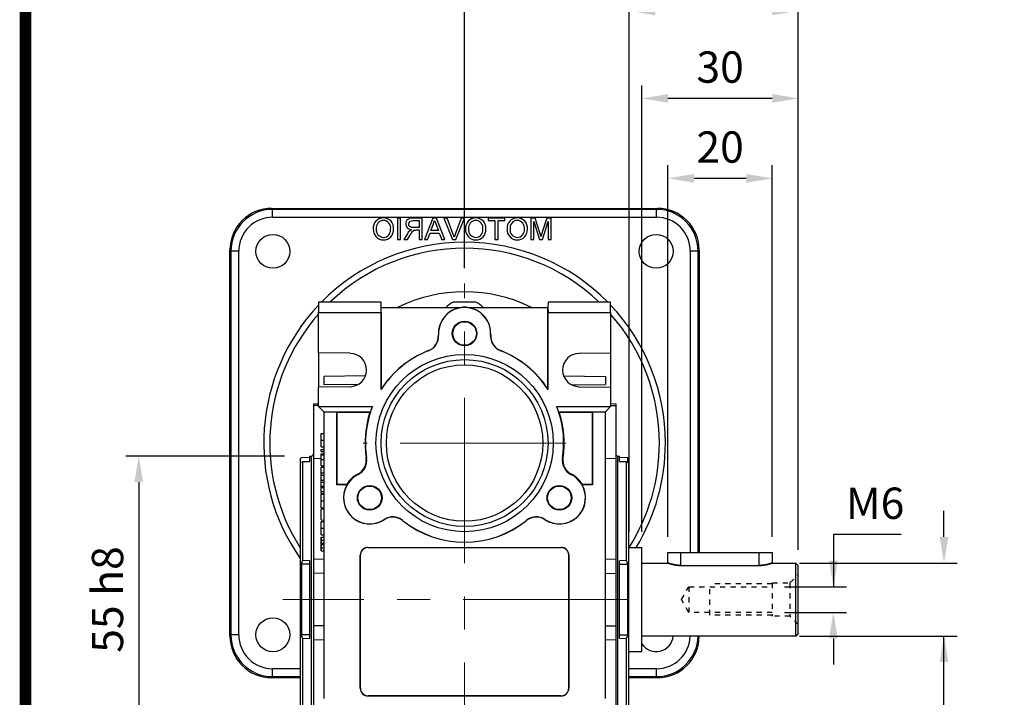
# Model space of a CAD drawing. Extents: x 2231 to 3263, y 280 to 1015.
# Drawn here: x 2257 to 2446, y 622 to 752 of the extents above; entities that cross this region are included whole.
import ezdxf

# ---------------------------------------------------------------- set-up
doc = ezdxf.new("R2010")
doc.units = 0
doc.header["$MEASUREMENT"] = 0
doc.linetypes.add('CENTER', pattern=[50.8, 31.75, -6.35, 6.35, -6.35])
doc.linetypes.add('GESTRICHELT', pattern=[2, 1, -1])
doc.layers.add('AM_6', color=2, linetype='Continuous')
doc.layers.add('AM_7', color=7, linetype='CENTER')
doc.styles.add('MX_NOTE_STANDARD', font='txt.shx', dxfattribs={"height": 3.15, "bigfont": 'extfont.shx'})
doc.dimstyles.new('MXDIMSTYLE', dxfattribs={"dimtxt": 3.15, "dimasz": 2.5, "dimexe": 1.5, "dimexo": 1, "dimgap": 1, "dimtad": 1, "dimdec": 4, "dimdsep": 46, "dimtxsty": 'MX_NOTE_STANDARD', "dimcen": 2.5, "dimadec": 0, "dimazin": 0, "dimtfac": 1, "dimtdec": 4, "dimtmove": 2, "dimatfit": 3, "dimfxl": 0, "dimtolj": 1, "dimarcsym": 0})

# ---------------------------------------------------------------- blocks, each defined once
blk = doc.blocks.new('BLOCK')
at = {"linetype": 'Continuous', "const_width": 2.38, "flags": 128}
blk.add_lwpolyline([(-1153.45, 778.01), (-1153.45, 17.66), (-86.1, 17.66), (-86.1, 778.01)], close=True, dxfattribs=at)
blk = doc.blocks.new('*D602')
at = {"color": 3, "linetype": 'Continuous', "lineweight": -2}
for p, q in [((2308.24, 667.86), (2277.77, 667.86)), ((2280.27, 662.86), (2280.27, 617.86)), ((2308.24, 612.86), (2277.77, 612.86))]:
    blk.add_line(p, q, dxfattribs=at)
at = {"color": 3}
for points in [[(2281.1, 662.86), (2279.43, 662.86), (2280.27, 667.86)], [(2279.43, 617.86), (2281.1, 617.86), (2280.27, 612.86)]]:
    blk.add_solid(points, dxfattribs=at)
at = {"layer": 'DEFPOINTS', "color": 0}
for p in [(2311.24, 667.86), (2280.27, 612.86), (2311.24, 612.86)]:
    blk.add_point(p, dxfattribs=at)
at = {"color": 3, "linetype": 'Continuous', "insert": (2274.27, 640.36), "char_height": 6, "attachment_point": 5, "rotation": 90}
blk.add_mtext('\\A1;55 h8', dxfattribs=at)
blk = doc.blocks.new('*D606')
at = {"color": 3, "linetype": 'Continuous', "lineweight": -2}
for p, q in [((2426.48, 652.82), (2413.46, 652.82)), ((2413.46, 652.82), (2413.46, 642.82)), ((2404.11, 642.82), (2415.96, 642.82)), ((2404.11, 637.9), (2415.96, 637.9)), ((2413.46, 632.9), (2413.46, 627.9))]:
    blk.add_line(p, q, dxfattribs=at)
at = {"color": 3}
for points in [[(2412.63, 647.82), (2414.29, 647.82), (2413.46, 642.82)], [(2414.29, 632.9), (2412.63, 632.9), (2413.46, 637.9)]]:
    blk.add_solid(points, dxfattribs=at)
at = {"layer": 'DEFPOINTS', "color": 0}
for p in [(2401.11, 642.82), (2413.46, 642.82), (2401.11, 637.9)]:
    blk.add_point(p, dxfattribs=at)
at = {"color": 3, "linetype": 'Continuous', "insert": (2421.47, 658.82), "char_height": 6, "attachment_point": 5}
blk.add_mtext('\\A1;M6', dxfattribs=at)
blk = doc.blocks.new('*D607')
at = {"layer": 'AM_6', "color": 3, "linetype": 'Continuous', "lineweight": -2}
for p, q in [((2381.74, 652.36), (2381.74, 723.61)), ((2401.74, 652.36), (2401.74, 723.61)), ((2396.74, 721.11), (2386.74, 721.11))]:
    blk.add_line(p, q, dxfattribs=at)
at = {"layer": 'AM_6', "color": 3}
for points in [[(2386.74, 721.94), (2386.74, 720.28), (2381.74, 721.11)], [(2396.74, 720.28), (2396.74, 721.94), (2401.74, 721.11)]]:
    blk.add_solid(points, dxfattribs=at)
at = {"layer": 'DEFPOINTS', "color": 0}
for p in [(2381.74, 721.11), (2381.74, 649.36), (2401.74, 649.36)]:
    blk.add_point(p, dxfattribs=at)
at = {"layer": 'AM_6', "color": 3, "linetype": 'Continuous', "lineweight": -3, "insert": (2391.74, 727.11), "char_height": 6, "attachment_point": 5}
blk.add_mtext('\\A1;20', dxfattribs=at)
blk = doc.blocks.new('*D608')
at = {"layer": 'AM_6', "color": 3, "linetype": 'Continuous', "lineweight": -2}
for p, q in [((2376.74, 653.36), (2376.74, 738.94)), ((2406.74, 649.86), (2406.74, 738.94)), ((2401.74, 736.44), (2381.74, 736.44))]:
    blk.add_line(p, q, dxfattribs=at)
at = {"layer": 'AM_6', "color": 3}
for points in [[(2381.74, 737.27), (2381.74, 735.61), (2376.74, 736.44)], [(2401.74, 735.61), (2401.74, 737.27), (2406.74, 736.44)]]:
    blk.add_solid(points, dxfattribs=at)
at = {"layer": 'DEFPOINTS', "color": 0}
for p in [(2376.74, 736.44), (2376.74, 650.36), (2406.74, 646.86)]:
    blk.add_point(p, dxfattribs=at)
at = {"layer": 'AM_6', "color": 3, "linetype": 'Continuous', "lineweight": -3, "insert": (2391.74, 742.44), "char_height": 6, "attachment_point": 5}
blk.add_mtext('\\A1;30', dxfattribs=at)
blk = doc.blocks.new('*D609')
at = {"layer": 'AM_6', "color": 3, "linetype": 'Continuous', "lineweight": -2}
for p, q in [((2374.29, 653.36), (2374.29, 755.72)), ((2406.74, 649.86), (2406.74, 755.72)), ((2379.29, 753.22), (2401.74, 753.22))]:
    blk.add_line(p, q, dxfattribs=at)
at = {"layer": 'AM_6', "color": 3}
for points in [[(2379.29, 754.05), (2379.29, 752.39), (2374.29, 753.22)], [(2401.74, 752.39), (2401.74, 754.05), (2406.74, 753.22)]]:
    blk.add_solid(points, dxfattribs=at)
at = {"layer": 'DEFPOINTS', "color": 0}
for p in [(2406.74, 753.22), (2374.29, 650.36), (2406.74, 646.86)]:
    blk.add_point(p, dxfattribs=at)
at = {"layer": 'AM_6', "color": 3, "linetype": 'Continuous', "lineweight": -3, "insert": (2390.52, 759.22), "char_height": 6, "attachment_point": 5}
blk.add_mtext('\\A1;32', dxfattribs=at)
blk = doc.blocks.new('*D610')
at = {"layer": 'AM_6', "color": 3, "linetype": 'Continuous', "lineweight": -2}
for p, q in [((2342.74, 703.92), (2342.74, 771.66)), ((2406.74, 649.86), (2406.74, 771.66)), ((2401.74, 769.16), (2347.74, 769.16))]:
    blk.add_line(p, q, dxfattribs=at)
at = {"layer": 'AM_6', "color": 3}
for points in [[(2347.74, 769.99), (2347.74, 768.33), (2342.74, 769.16)], [(2401.74, 768.33), (2401.74, 769.99), (2406.74, 769.16)]]:
    blk.add_solid(points, dxfattribs=at)
at = {"layer": 'DEFPOINTS', "color": 0}
for p in [(2342.74, 769.16), (2342.74, 700.92), (2406.74, 646.86)]:
    blk.add_point(p, dxfattribs=at)
at = {"layer": 'AM_6', "color": 3, "linetype": 'Continuous', "lineweight": -3, "insert": (2374.74, 775.16), "char_height": 6, "attachment_point": 5}
blk.add_mtext('\\A1;64', dxfattribs=at)
blk = doc.blocks.new('*D611')
at = {"color": 3, "linetype": 'Continuous', "lineweight": -2}
for p, q in [((2434.67, 652.36), (2434.67, 657.36)), ((2406.99, 647.36), (2437.17, 647.36)), ((2406.99, 633.36), (2437.17, 633.36)), ((2434.67, 609.67), (2434.67, 633.36)), ((2399.63, 609.67), (2434.67, 609.67))]:
    blk.add_line(p, q, dxfattribs=at)
at = {"color": 3}
for points in [[(2433.84, 652.36), (2435.51, 652.36), (2434.67, 647.36)], [(2435.51, 628.36), (2433.84, 628.36), (2434.67, 633.36)]]:
    blk.add_solid(points, dxfattribs=at)
at = {"layer": 'DEFPOINTS', "color": 0}
for p in [(2403.99, 647.36), (2403.99, 633.36), (2434.67, 633.36)]:
    blk.add_point(p, dxfattribs=at)
at = {"color": 3, "linetype": 'Continuous', "insert": (2415.65, 615.67), "char_height": 6, "attachment_point": 5}
blk.add_mtext('\\A1;%%C14 h6', dxfattribs=at)

msp = doc.modelspace()

# ---------------------------------------------------------------- linework, layer by layer
at = {"color": 7, "linetype": 'Continuous'}
for p, q in [((2305.94, 715.15), (2305.73, 715.36)), ((2305.73, 715.36), (2379.74, 715.36)), ((2305.94, 713.65), (2305.94, 715.15)), ((2379.53, 715.15), (2305.94, 715.15)), ((2379.74, 715.36), (2379.53, 715.15)), ((2379.53, 713.65), (2379.53, 715.15)), ((2305.94, 713.65), (2379.53, 713.65)), ((2330.45, 713.47), (2329.87, 713.47)), ((2329.87, 713.47), (2329.87, 709.36)), ((2330.45, 709.36), (2330.45, 713.47)), ((2332.8, 713), (2334.03, 713)), ((2334.61, 713.47), (2332.82, 713.47)), ((2334.03, 713), (2334.03, 711.68)), ((2334.61, 709.36), (2334.61, 713.47)), ((2336.68, 713.47), (2335.05, 709.36)), ((2336.3, 711.1), (2336.7, 712.18)), ((2337.33, 713.47), (2336.68, 713.47)), ((2337.29, 712.24), (2337.71, 711.1)), ((2338.96, 709.36), (2337.33, 713.47)), ((2338.77, 713.47), (2340.43, 709.36)), ((2339.4, 713.47), (2338.77, 713.47)), ((2340.52, 710.53), (2339.4, 713.47)), ((2342.09, 713.47), (2340.97, 710.53)), ((2341.06, 709.36), (2342.72, 713.47)), ((2342.72, 713.47), (2342.09, 713.47)), ((2350.47, 713.47), (2347.25, 713.47)), ((2347.25, 713.47), (2347.25, 713)), ((2347.25, 713), (2348.57, 713)), ((2348.57, 713), (2348.57, 709.36)), ((2349.15, 709.36), (2349.15, 713)), ((2349.15, 713), (2350.47, 713)), ((2350.47, 713), (2350.47, 713.47)), ((2356.28, 713.47), (2355.42, 713.47)), ((2355.42, 713.47), (2355.42, 709.36)), ((2356, 709.36), (2356, 712.84)), ((2356, 712.84), (2357.09, 709.36)), ((2357.19, 710.64), (2356.28, 713.47)), ((2358.5, 713.47), (2357.58, 710.59)), ((2357.7, 709.36), (2358.79, 712.84)), ((2359.37, 713.47), (2358.5, 713.47)), ((2358.79, 712.84), (2358.79, 709.36)), ((2359.37, 709.36), (2359.37, 713.47)), ((2331.78, 710.5), (2331.11, 709.36)), ((2331.77, 709.36), (2332.29, 710.23)), ((2334.03, 711.68), (2332.93, 711.68)), ((2333.43, 711.21), (2334.03, 711.21)), ((2334.03, 711.21), (2334.03, 709.36)), ((2335.66, 709.36), (2336.13, 710.63)), ((2336.13, 710.63), (2337.88, 710.63)), ((2337.71, 711.1), (2336.3, 711.1)), ((2337.88, 710.63), (2338.35, 709.36)), ((2329.87, 709.36), (2330.45, 709.36)), ((2331.11, 709.36), (2331.77, 709.36)), ((2334.03, 709.36), (2334.61, 709.36)), ((2335.05, 709.36), (2335.66, 709.36)), ((2338.35, 709.36), (2338.96, 709.36)), ((2340.43, 709.36), (2341.06, 709.36)), ((2348.57, 709.36), (2349.15, 709.36)), ((2355.42, 709.36), (2356, 709.36)), ((2357.09, 709.36), (2357.7, 709.36)), ((2358.79, 709.36), (2359.37, 709.36)), ((2297.74, 707.37), (2297.95, 707.16)), ((2297.74, 633.36), (2297.74, 707.37)), ((2299.45, 707.16), (2297.95, 707.16)), ((2297.95, 707.16), (2297.95, 633.57)), ((2299.45, 633.57), (2299.45, 707.16)), ((2386.03, 707.16), (2386.03, 649.36)), ((2387.53, 707.16), (2386.03, 707.16)), ((2387.53, 707.16), (2387.74, 707.37)), ((2387.53, 649.36), (2387.53, 707.16)), ((2387.74, 707.37), (2387.74, 649.36)), ((2326.74, 697.36), (2314.74, 697.36)), ((2314.74, 697.36), (2314.74, 695.36)), ((2326.77, 696.36), (2326.74, 697.36)), ((2344.92, 697.36), (2340.56, 697.36)), ((2358.74, 697.36), (2358.7, 696.36)), ((2370.74, 697.36), (2358.74, 697.36)), ((2370.74, 695.36), (2370.74, 697.36)), ((2314.74, 695.36), (2326.74, 695.36)), ((2314.74, 687.67), (2314.74, 695.36)), ((2326.74, 695.36), (2326.77, 696.36)), ((2326.74, 695.36), (2326.74, 680.61)), ((2326.77, 680.73), (2326.77, 696.36)), ((2326.77, 696.36), (2342.15, 696.36)), ((2343.33, 696.36), (2358.7, 696.36)), ((2358.7, 696.36), (2358.74, 695.36)), ((2358.7, 680.73), (2358.7, 696.36)), ((2358.74, 695.36), (2370.74, 695.36)), ((2358.74, 680.61), (2358.74, 695.36)), ((2370.74, 695.36), (2370.74, 687.67)), ((2320.79, 687.56), (2314.74, 687.67)), ((2314.74, 687.67), (2314.74, 681.06)), ((2364.68, 687.56), (2370.74, 687.67)), ((2370.74, 687.67), (2370.74, 681.06)), ((2323.74, 683.25), (2315.74, 683.11)), ((2315.74, 683.11), (2315.74, 681.61)), ((2322.17, 681.5), (2315.74, 681.61)), ((2361.74, 683.25), (2369.74, 683.11)), ((2363.31, 681.5), (2369.74, 681.61)), ((2369.74, 683.11), (2369.74, 681.61)), ((2320.79, 681.16), (2314.74, 681.06)), ((2314.74, 677.36), (2314.74, 681.06)), ((2326.74, 680.61), (2326.77, 680.73)), ((2358.7, 680.73), (2358.74, 680.61)), ((2364.68, 681.16), (2370.74, 681.06)), ((2370.74, 681.06), (2370.74, 677.36)), ((2313.74, 677.89), (2314.74, 677.92)), ((2313.74, 677.89), (2313.74, 677.55)), ((2370.74, 677.92), (2371.74, 677.89)), ((2371.74, 677.89), (2371.74, 677.55)), ((2314.74, 677.58), (2313.74, 677.55)), ((2313.74, 677.55), (2313.74, 667.36)), ((2314.74, 677.36), (2325.07, 677.36)), ((2314.74, 677.36), (2315.74, 676.36)), ((2315.74, 676.36), (2318.24, 676.36)), ((2315.74, 676.36), (2315.74, 621.36)), ((2318.24, 676.36), (2324.67, 676.36)), ((2318.24, 662.36), (2318.24, 676.36)), ((2318.29, 676.31), (2318.24, 676.36)), ((2318.29, 676.31), (2324.6, 676.31)), ((2318.29, 662.41), (2318.29, 676.31)), ((2324.6, 676.31), (2324.67, 676.36)), ((2360.4, 677.36), (2370.74, 677.36)), ((2360.8, 676.36), (2367.24, 676.36)), ((2360.87, 676.31), (2360.8, 676.36)), ((2360.87, 676.31), (2367.19, 676.31)), ((2367.19, 676.31), (2367.24, 676.36)), ((2367.19, 676.31), (2367.19, 662.41)), ((2367.24, 676.36), (2369.74, 676.36)), ((2367.24, 676.36), (2367.24, 662.36)), ((2369.74, 676.36), (2370.74, 677.36)), ((2369.74, 621.36), (2369.74, 676.36)), ((2370.74, 677.58), (2371.74, 677.55)), ((2371.74, 677.55), (2371.74, 667.36)), ((2315.24, 670.91), (2315.24, 672.19)), ((2315.24, 669.63), (2315.24, 670.91)), ((2315.24, 669.13), (2315.74, 669.14)), ((2315.24, 668.76), (2315.24, 669.13)), ((2315.24, 668.76), (2315.74, 668.76)), ((2311.24, 667.36), (2311.44, 667.57)), ((2311.24, 667.36), (2311.24, 613.36)), ((2311.44, 667.57), (2313.04, 667.63)), ((2311.74, 666.82), (2313.04, 666.84)), ((2311.74, 647.85), (2311.74, 666.82)), ((2313.04, 667.86), (2313.34, 667.86)), ((2313.04, 666.84), (2313.04, 667.86)), ((2313.34, 667.86), (2313.34, 612.86)), ((2315.24, 667.4), (2313.74, 667.36)), ((2313.74, 667.36), (2313.74, 648.11)), ((2315.24, 668.31), (2315.74, 668.32)), ((2315.24, 668.09), (2315.24, 668.31)), ((2315.24, 667.19), (2315.24, 668.09)), ((2315.24, 667.36), (2315.24, 667.59)), ((2315.24, 666.02), (2315.24, 667.19)), ((2371.74, 667.36), (2369.74, 667.42)), ((2371.74, 667.36), (2371.74, 648.11)), ((2372.14, 667.86), (2372.44, 667.86)), ((2372.14, 640.36), (2372.14, 667.86)), ((2372.44, 666.84), (2372.44, 667.86)), ((2372.44, 667.63), (2374.03, 667.57)), ((2372.44, 666.84), (2373.74, 666.82)), ((2373.74, 666.82), (2373.74, 647.85)), ((2373.9, 666.72), (2374.03, 666.72)), ((2374.03, 667.57), (2374.24, 667.36)), ((2374.03, 666.72), (2374.03, 667.57)), ((2374.24, 640.36), (2374.24, 667.36)), ((2315.24, 666.02), (2315.74, 666.01)), ((2315.24, 665.72), (2315.74, 665.72)), ((2315.24, 664.65), (2315.24, 665.72)), ((2315.24, 664.65), (2315.74, 664.65)), ((2315.24, 664.22), (2315.24, 664.65)), ((2315.24, 664.22), (2315.74, 664.22)), ((2315.24, 663.26), (2315.24, 664.22)), ((2315.24, 663.26), (2315.74, 663.27)), ((2315.24, 662.86), (2315.24, 663.26)), ((2315.24, 662.86), (2315.74, 662.86)), ((2315.24, 662.12), (2315.24, 662.86)), ((2315.24, 661.97), (2315.24, 662.12)), ((2315.24, 661.97), (2315.74, 661.97)), ((2315.24, 661.82), (2315.24, 661.97)), ((2315.24, 661.82), (2315.74, 661.82)), ((2315.24, 661.08), (2315.24, 661.82)), ((2315.24, 661.08), (2315.74, 661.09)), ((2315.24, 660.68), (2315.24, 661.08)), ((2318.29, 662.41), (2318.24, 662.36)), ((2320.18, 662.36), (2318.24, 662.36)), ((2320.15, 662.41), (2318.29, 662.41)), ((2320.15, 662.41), (2320.18, 662.36)), ((2365.29, 662.36), (2365.32, 662.41)), ((2367.24, 662.36), (2365.29, 662.36)), ((2367.19, 662.41), (2365.32, 662.41)), ((2367.19, 662.41), (2367.24, 662.36)), ((2315.24, 660.68), (2315.74, 660.67)), ((2315.24, 659.25), (2315.24, 660.53)), ((2315.24, 657.97), (2315.24, 659.25)), ((2315.24, 655.61), (2315.24, 657.72)), ((2315.24, 657.72), (2315.74, 657.72)), ((2315.24, 655.61), (2315.74, 655.6)), ((2315.24, 654.04), (2315.24, 655.32)), ((2315.24, 652.76), (2315.24, 654.04)), ((2315.24, 652.3), (2315.74, 652.31)), ((2315.24, 651.74), (2315.24, 652.3)), ((2315.24, 652.3), (2315.24, 651.93)), ((2315.24, 651.93), (2315.24, 651.2)), ((2315.24, 651.74), (2315.74, 651.74)), ((2315.24, 651.14), (2315.24, 651.74)), ((2315.24, 651.2), (2315.24, 650.81)), ((2315.24, 651.14), (2315.74, 651.14)), ((2315.24, 651.01), (2315.24, 651.14)), ((2315.24, 650.88), (2315.24, 651.01)), ((2315.24, 650.28), (2315.24, 650.88)), ((2315.24, 650.81), (2315.24, 650.08)), ((2315.24, 650.28), (2315.74, 650.28)), ((2315.24, 649.71), (2315.24, 650.28)), ((2315.24, 650.08), (2315.24, 649.71)), ((2315.24, 649.71), (2315.74, 649.7)), ((2324.24, 650.36), (2361.24, 650.36)), ((2324.24, 650.33), (2324.24, 650.36)), ((2324.24, 650.33), (2361.24, 650.33)), ((2361.24, 650.33), (2361.24, 650.36)), ((2313.04, 647.78), (2311.74, 647.85)), ((2313.04, 632.94), (2313.04, 647.78)), ((2313.74, 648.11), (2315.74, 648.17)), ((2313.74, 648.11), (2313.74, 645.38)), ((2322.74, 623.36), (2322.74, 648.86)), ((2322.77, 648.86), (2322.74, 648.86)), ((2322.77, 623.36), (2322.77, 648.86)), ((2362.7, 648.86), (2362.74, 648.86)), ((2362.7, 648.86), (2362.7, 623.36)), ((2362.74, 648.86), (2362.74, 623.36)), ((2369.74, 648.17), (2371.74, 648.11)), ((2371.74, 648.11), (2371.74, 645.38)), ((2373.74, 647.85), (2372.44, 647.78)), ((2372.44, 632.94), (2372.44, 647.78)), ((2313.04, 647.13), (2311.44, 647.12)), ((2311.44, 647.12), (2311.44, 633.61)), ((2372.44, 647.13), (2374.03, 647.12)), ((2374.03, 633.61), (2374.03, 647.12)), ((2315.74, 645.44), (2313.74, 645.38)), ((2313.74, 645.38), (2313.74, 635.34)), ((2369.74, 645.44), (2371.74, 645.38)), ((2371.74, 645.38), (2371.74, 635.34)), ((2372.14, 612.86), (2372.14, 640.36)), ((2374.24, 613.36), (2374.24, 640.36)), ((2315.74, 635.29), (2313.74, 635.34)), ((2313.74, 635.34), (2313.74, 632.61)), ((2369.74, 635.29), (2371.74, 635.34)), ((2371.74, 635.34), (2371.74, 632.61)), ((2297.95, 633.57), (2297.74, 633.36)), ((2299.45, 633.57), (2297.95, 633.57)), ((2313.04, 633.59), (2311.44, 633.61)), ((2311.74, 632.88), (2313.04, 632.94)), ((2311.74, 613.9), (2311.74, 632.88)), ((2315.74, 632.56), (2313.74, 632.61)), ((2313.74, 632.61), (2313.74, 613.37)), ((2371.74, 632.61), (2369.74, 632.56)), ((2371.74, 632.61), (2371.74, 613.37)), ((2372.44, 633.59), (2374.03, 633.61)), ((2372.44, 632.94), (2373.74, 632.88)), ((2373.74, 632.88), (2373.74, 613.9)), ((2387.74, 633.36), (2387.73, 633.36)), ((2387.74, 633.36), (2387.74, 633.36)), ((2305.94, 625.57), (2305.94, 627.07)), ((2311.24, 627.07), (2305.94, 627.07)), ((2379.53, 627.07), (2374.24, 627.07)), ((2379.53, 625.57), (2379.53, 627.07)), ((2305.73, 625.36), (2305.94, 625.57)), ((2311.24, 625.36), (2305.73, 625.36)), ((2305.94, 625.57), (2311.24, 625.57)), ((2374.24, 625.57), (2379.53, 625.57)), ((2379.74, 625.36), (2374.24, 625.36)), ((2379.53, 625.57), (2379.74, 625.36)), ((2322.77, 623.36), (2322.74, 623.36)), ((2362.7, 623.36), (2362.74, 623.36)), ((2324.24, 621.9), (2324.24, 621.86)), ((2361.24, 621.9), (2324.24, 621.9)), ((2361.24, 621.86), (2324.24, 621.86)), ((2361.24, 621.9), (2361.24, 621.86))]:
    msp.add_line(p, q, dxfattribs=at)
for p, q in [((2371.74, 677.86), (2371.74, 602.86)), ((2374.24, 650.36), (2376.74, 650.36)), ((2376.74, 630.36), (2376.74, 650.36)), ((2381.74, 647.36), (2381.74, 649.36)), ((2381.74, 649.36), (2401.74, 649.36)), ((2384.24, 646.9), (2384.24, 649.36)), ((2399.24, 646.9), (2399.24, 649.36)), ((2401.74, 649.36), (2401.74, 647.36)), ((2376.74, 647.36), (2381.74, 647.36)), ((2384.24, 646.9), (2399.24, 646.9)), ((2401.74, 647.36), (2406.24, 647.36)), ((2406.24, 647.36), (2406.74, 646.86)), ((2406.24, 633.36), (2406.24, 647.36)), ((2406.74, 633.86), (2406.74, 646.86)), ((2406.24, 633.36), (2376.74, 633.36)), ((2406.74, 633.86), (2406.24, 633.36)), ((2376.74, 630.36), (2374.24, 630.36))]:
    msp.add_line(p, q)
at = {"linetype": 'GESTRICHELT'}
for p, q in [((2405.14, 643.56), (2406.74, 645.16)), ((2384.32, 640.36), (2385.74, 642.82)), ((2385.74, 642.82), (2401.74, 642.82)), ((2385.74, 642.82), (2385.74, 637.9)), ((2389.74, 637.36), (2389.74, 643.36)), ((2401.74, 643.36), (2389.74, 643.36)), ((2401.74, 643.56), (2405.14, 643.56)), ((2401.74, 643.56), (2401.74, 637.16)), ((2405.14, 643.56), (2405.14, 637.16)), ((2385.74, 637.9), (2384.32, 640.36)), ((2401.74, 637.9), (2385.74, 637.9)), ((2401.74, 637.36), (2389.74, 637.36)), ((2405.14, 637.16), (2401.74, 637.16)), ((2406.74, 635.56), (2405.14, 637.16))]:
    msp.add_line(p, q, dxfattribs=at)
at = {"color": 7, "linetype": 'Continuous', "extrusion": (0, 0, -1)}
for points in [[(-2331.45, 712.36), (-2331.54, 711.9), (-2331.84, 711.52), (-2332.54, 711.26)], [(-2336.7, 712.18), (-2336.87, 712.64), (-2337, 713)], [(-2337, 713), (-2337.14, 712.56), (-2337.29, 712.24)], [(-2332.22, 711.06), (-2331.95, 710.76), (-2331.78, 710.5)], [(-2332.54, 711.26), (-2332.35, 711.16), (-2332.22, 711.06)], [(-2340.75, 709.86), (-2340.63, 710.24), (-2340.52, 710.53)], [(-2340.97, 710.53), (-2340.84, 710.16), (-2340.75, 709.86)], [(-2357.39, 709.98), (-2357.28, 710.35), (-2357.19, 710.64)], [(-2357.58, 710.59), (-2357.47, 710.25), (-2357.39, 709.98)], [(-2335.81, 688.09), (-2335.83, 688.08), (-2335.84, 688.07)], [(-2349.63, 688.07), (-2349.64, 688.08), (-2349.67, 688.09)], [(-2311.44, 666.72), (-2311.48, 666.69), (-2311.57, 666.72), (-2311.74, 666.82)], [(-2315.24, 668.09), (-2315.49, 668.09), (-2315.74, 668.1)], [(-2315.24, 667.19), (-2315.49, 667.19), (-2315.74, 667.19)], [(-2323.96, 667.48), (-2323.92, 667.5), (-2323.86, 667.52)], [(-2361.61, 667.52), (-2361.56, 667.5), (-2361.52, 667.48)], [(-2373.74, 666.82), (-2373.9, 666.72), (-2374, 666.69), (-2374.03, 666.72)], [(-2315.24, 660.53), (-2315.39, 660.53), (-2315.54, 660.53), (-2315.74, 660.53)], [(-2315.24, 659.25), (-2315.39, 659.25), (-2315.54, 659.25), (-2315.74, 659.25)], [(-2330.85, 655.5), (-2330.85, 655.52), (-2330.85, 655.54)], [(-2354.62, 655.54), (-2354.63, 655.52), (-2354.63, 655.5)], [(-2315.24, 652.76), (-2315.39, 652.76), (-2315.54, 652.76), (-2315.74, 652.76)], [(-2315.24, 650.88), (-2315.45, 650.88), (-2315.74, 650.88)]]:
    msp.add_lwpolyline(points, dxfattribs=at)
at = {"color": 7, "linetype": 'Continuous'}
for points in [[(2332.03, 712.35), (2332.1, 712.66), (2332.32, 712.89), (2332.8, 713)], [(2332.93, 711.68), (2332.57, 711.71), (2332.24, 711.85), (2332.08, 712.08), (2332.03, 712.35)], [(2333.15, 711.19), (2333.31, 711.2), (2333.43, 711.21)], [(2337.75, 691.05), (2337.73, 691.05), (2337.71, 691.06)], [(2347.76, 691.06), (2347.74, 691.05), (2347.73, 691.05)], [(2315.24, 672.19), (2315.39, 672.19), (2315.54, 672.19), (2315.74, 672.19)], [(2315.24, 670.91), (2315.39, 670.91), (2315.54, 670.91), (2315.74, 670.91)], [(2315.24, 669.63), (2315.39, 669.63), (2315.54, 669.62), (2315.74, 669.62)], [(2322.25, 664.4), (2322.29, 664.37), (2322.33, 664.34)], [(2363.15, 664.34), (2363.18, 664.37), (2363.22, 664.4)], [(2315.24, 662.12), (2315.49, 662.12), (2315.74, 662.12)], [(2315.24, 657.97), (2315.39, 657.97), (2315.54, 657.96), (2315.74, 657.96)], [(2315.24, 655.32), (2315.39, 655.32), (2315.54, 655.32), (2315.74, 655.33)], [(2327.32, 655.7), (2327.32, 655.68), (2327.32, 655.66)], [(2358.15, 655.66), (2358.16, 655.68), (2358.16, 655.7)], [(2315.24, 654.04), (2315.39, 654.04), (2315.54, 654.04), (2315.74, 654.04)], [(2315.24, 651.01), (2315.45, 651.01), (2315.74, 651.01)]]:
    msp.add_lwpolyline(points, dxfattribs=at)
at = {"linetype": 'GESTRICHELT'}
for points in [[(2384.24, 646.9), (2384.22, 646.9), (2384.18, 646.9), (2384.15, 646.9), (2384.13, 646.9), (2384.11, 646.9), (2384.08, 646.9), (2384.04, 646.9), (2384.01, 646.9), (2383.97, 646.91), (2383.93, 646.91), (2383.92, 646.91), (2383.9, 646.91), (2383.86, 646.91), (2383.83, 646.91), (2383.79, 646.92), (2383.75, 646.92), (2383.72, 646.92), (2383.7, 646.92), (2383.68, 646.92), (2383.65, 646.93), (2383.61, 646.93), (2383.59, 646.93), (2383.57, 646.93), (2383.54, 646.94), (2383.5, 646.94), (2383.49, 646.94), (2383.47, 646.95), (2383.43, 646.95), (2383.4, 646.95), (2383.36, 646.96), (2383.33, 646.96), (2383.29, 646.97), (2383.28, 646.97), (2383.26, 646.97), (2383.23, 646.98), (2383.19, 646.98), (2383.16, 646.99), (2383.13, 646.99), (2383.09, 647), (2383.08, 647), (2383.06, 647.01), (2383.03, 647.01), (2383, 647.02), (2382.96, 647.02), (2382.93, 647.03), (2382.9, 647.04), (2382.89, 647.04), (2382.87, 647.04), (2382.84, 647.05), (2382.81, 647.05), (2382.78, 647.06), (2382.75, 647.07), (2382.72, 647.07), (2382.71, 647.08), (2382.69, 647.08), (2382.67, 647.09), (2382.64, 647.09), (2382.61, 647.1), (2382.59, 647.11), (2382.56, 647.11), (2382.55, 647.12), (2382.53, 647.12), (2382.51, 647.13), (2382.48, 647.13), (2382.47, 647.14), (2382.46, 647.14), (2382.43, 647.14), (2382.41, 647.15), (2382.4, 647.15), (2382.39, 647.16), (2382.36, 647.16), (2382.34, 647.17), (2382.32, 647.18), (2382.29, 647.18), (2382.27, 647.19), (2382.26, 647.19), (2382.25, 647.2), (2382.23, 647.2), (2382.21, 647.21), (2382.19, 647.22), (2382.16, 647.22), (2382.14, 647.23), (2382.13, 647.23), (2382.12, 647.23), (2382.11, 647.24), (2382.09, 647.25), (2382.07, 647.25), (2382.05, 647.26), (2382.03, 647.26), (2382.02, 647.27), (2382.02, 647.27), (2382, 647.27), (2381.98, 647.28), (2381.97, 647.28), (2381.95, 647.29), (2381.94, 647.29), (2381.93, 647.3), (2381.92, 647.3), (2381.91, 647.3), (2381.9, 647.31), (2381.88, 647.31), (2381.87, 647.32), (2381.86, 647.32), (2381.85, 647.32), (2381.85, 647.32), (2381.84, 647.33), (2381.83, 647.33), (2381.82, 647.33), (2381.82, 647.33), (2381.81, 647.34), (2381.8, 647.34), (2381.8, 647.34), (2381.79, 647.34), (2381.79, 647.35), (2381.78, 647.35), (2381.77, 647.35), (2381.77, 647.35), (2381.76, 647.35), (2381.76, 647.35), (2381.76, 647.36), (2381.75, 647.36), (2381.75, 647.36), (2381.75, 647.36), (2381.74, 647.36), (2381.74, 647.36), (2381.74, 647.36), (2381.74, 647.36), (2381.74, 647.36), (2381.74, 647.36), (2381.74, 647.36)], [(2401.74, 647.36), (2401.74, 647.36), (2401.74, 647.36), (2401.74, 647.36), (2401.74, 647.36), (2401.73, 647.36), (2401.73, 647.36), (2401.73, 647.36), (2401.73, 647.36), (2401.72, 647.36), (2401.72, 647.36), (2401.72, 647.35), (2401.71, 647.35), (2401.71, 647.35), (2401.7, 647.35), (2401.7, 647.35), (2401.69, 647.35), (2401.68, 647.34), (2401.68, 647.34), (2401.68, 647.34), (2401.67, 647.34), (2401.66, 647.33), (2401.65, 647.33), (2401.65, 647.33), (2401.64, 647.33), (2401.63, 647.32), (2401.62, 647.32), (2401.62, 647.32), (2401.6, 647.32), (2401.59, 647.31), (2401.58, 647.31), (2401.57, 647.3), (2401.55, 647.3), (2401.55, 647.3), (2401.54, 647.29), (2401.52, 647.29), (2401.51, 647.28), (2401.49, 647.28), (2401.48, 647.27), (2401.46, 647.27), (2401.45, 647.27), (2401.44, 647.26), (2401.43, 647.26), (2401.41, 647.25), (2401.39, 647.25), (2401.37, 647.24), (2401.35, 647.23), (2401.34, 647.23), (2401.33, 647.23), (2401.31, 647.22), (2401.29, 647.22), (2401.27, 647.21), (2401.25, 647.2), (2401.23, 647.2), (2401.22, 647.19), (2401.2, 647.19), (2401.18, 647.18), (2401.16, 647.18), (2401.14, 647.17), (2401.11, 647.16), (2401.09, 647.16), (2401.08, 647.15), (2401.07, 647.15), (2401.04, 647.14), (2401.02, 647.14), (2401.01, 647.14), (2400.99, 647.13), (2400.97, 647.13), (2400.94, 647.12), (2400.93, 647.12), (2400.92, 647.11), (2400.89, 647.11), (2400.86, 647.1), (2400.84, 647.09), (2400.81, 647.09), (2400.78, 647.08), (2400.77, 647.08), (2400.75, 647.07), (2400.72, 647.07), (2400.69, 647.06), (2400.66, 647.05), (2400.63, 647.05), (2400.6, 647.04), (2400.59, 647.04), (2400.57, 647.04), (2400.54, 647.03), (2400.51, 647.02), (2400.48, 647.02), (2400.45, 647.01), (2400.41, 647.01), (2400.4, 647), (2400.38, 647), (2400.35, 646.99), (2400.32, 646.99), (2400.28, 646.98), (2400.25, 646.98), (2400.22, 646.97), (2400.2, 646.97), (2400.18, 646.97), (2400.15, 646.96), (2400.11, 646.96), (2400.08, 646.95), (2400.04, 646.95), (2400.01, 646.95), (2399.99, 646.94), (2399.97, 646.94), (2399.94, 646.94), (2399.9, 646.93), (2399.88, 646.93), (2399.87, 646.93), (2399.83, 646.93), (2399.79, 646.92), (2399.78, 646.92), (2399.76, 646.92), (2399.72, 646.92), (2399.69, 646.92), (2399.65, 646.91), (2399.61, 646.91), (2399.58, 646.91), (2399.56, 646.91), (2399.54, 646.91), (2399.51, 646.91), (2399.47, 646.9), (2399.43, 646.9), (2399.4, 646.9), (2399.36, 646.9), (2399.34, 646.9), (2399.33, 646.9), (2399.29, 646.9), (2399.26, 646.9), (2399.24, 646.9)]]:
    msp.add_lwpolyline(points, dxfattribs=at)
for points in [[(2381.74, 647.36), (2381.74, 647.36), (2381.74, 647.36), (2381.74, 647.36), (2381.74, 647.36), (2381.74, 647.36), (2381.74, 647.36), (2381.75, 647.36), (2381.75, 647.36), (2381.75, 647.36), (2381.76, 647.36), (2381.76, 647.35), (2381.76, 647.35), (2381.77, 647.35), (2381.77, 647.35), (2381.78, 647.35), (2381.79, 647.35), (2381.79, 647.34), (2381.8, 647.34), (2381.8, 647.34), (2381.81, 647.34), (2381.82, 647.33), (2381.82, 647.33), (2381.83, 647.33), (2381.84, 647.33), (2381.85, 647.32), (2381.85, 647.32), (2381.86, 647.32), (2381.87, 647.32), (2381.88, 647.31), (2381.9, 647.31), (2381.91, 647.3), (2381.92, 647.3), (2381.93, 647.3), (2381.94, 647.29), (2381.95, 647.29), (2381.97, 647.28), (2381.98, 647.28), (2382, 647.27), (2382.02, 647.27), (2382.02, 647.27), (2382.03, 647.26), (2382.05, 647.26), (2382.07, 647.25), (2382.09, 647.25), (2382.11, 647.24), (2382.12, 647.23), (2382.13, 647.23), (2382.14, 647.23), (2382.16, 647.22), (2382.19, 647.22), (2382.21, 647.21), (2382.23, 647.2), (2382.25, 647.2), (2382.26, 647.19), (2382.27, 647.19), (2382.29, 647.18), (2382.32, 647.18), (2382.34, 647.17), (2382.36, 647.16), (2382.39, 647.16), (2382.4, 647.15), (2382.41, 647.15), (2382.43, 647.14), (2382.46, 647.14), (2382.47, 647.14), (2382.48, 647.13), (2382.51, 647.13), (2382.53, 647.12), (2382.55, 647.12), (2382.56, 647.11), (2382.59, 647.11), (2382.61, 647.1), (2382.64, 647.09), (2382.67, 647.09), (2382.69, 647.08), (2382.71, 647.08), (2382.72, 647.07), (2382.75, 647.07), (2382.78, 647.06), (2382.81, 647.05), (2382.84, 647.05), (2382.87, 647.04), (2382.89, 647.04), (2382.9, 647.04), (2382.93, 647.03), (2382.96, 647.02), (2383, 647.02), (2383.03, 647.01), (2383.06, 647.01), (2383.08, 647), (2383.09, 647), (2383.13, 646.99), (2383.16, 646.99), (2383.19, 646.98), (2383.23, 646.98), (2383.26, 646.97), (2383.28, 646.97), (2383.29, 646.97), (2383.33, 646.96), (2383.36, 646.96), (2383.4, 646.95), (2383.43, 646.95), (2383.47, 646.95), (2383.49, 646.94), (2383.5, 646.94), (2383.54, 646.94), (2383.57, 646.93), (2383.59, 646.93), (2383.61, 646.93), (2383.65, 646.93), (2383.68, 646.92), (2383.7, 646.92), (2383.72, 646.92), (2383.75, 646.92), (2383.79, 646.92), (2383.83, 646.91), (2383.86, 646.91), (2383.9, 646.91), (2383.92, 646.91), (2383.93, 646.91), (2383.97, 646.91), (2384.01, 646.9), (2384.04, 646.9), (2384.08, 646.9), (2384.11, 646.9), (2384.13, 646.9), (2384.15, 646.9), (2384.18, 646.9), (2384.22, 646.9), (2384.24, 646.9)], [(2399.24, 646.9), (2399.26, 646.9), (2399.29, 646.9), (2399.33, 646.9), (2399.34, 646.9), (2399.36, 646.9), (2399.4, 646.9), (2399.43, 646.9), (2399.47, 646.9), (2399.51, 646.91), (2399.54, 646.91), (2399.56, 646.91), (2399.58, 646.91), (2399.61, 646.91), (2399.65, 646.91), (2399.69, 646.92), (2399.72, 646.92), (2399.76, 646.92), (2399.78, 646.92), (2399.79, 646.92), (2399.83, 646.93), (2399.87, 646.93), (2399.88, 646.93), (2399.9, 646.93), (2399.94, 646.94), (2399.97, 646.94), (2399.99, 646.94), (2400.01, 646.95), (2400.04, 646.95), (2400.08, 646.95), (2400.11, 646.96), (2400.15, 646.96), (2400.18, 646.97), (2400.2, 646.97), (2400.22, 646.97), (2400.25, 646.98), (2400.28, 646.98), (2400.32, 646.99), (2400.35, 646.99), (2400.38, 647), (2400.4, 647), (2400.41, 647.01), (2400.45, 647.01), (2400.48, 647.02), (2400.51, 647.02), (2400.54, 647.03), (2400.57, 647.04), (2400.59, 647.04), (2400.6, 647.04), (2400.63, 647.05), (2400.66, 647.05), (2400.69, 647.06), (2400.72, 647.07), (2400.75, 647.07), (2400.77, 647.08), (2400.78, 647.08), (2400.81, 647.09), (2400.84, 647.09), (2400.86, 647.1), (2400.89, 647.11), (2400.92, 647.11), (2400.93, 647.12), (2400.94, 647.12), (2400.97, 647.13), (2400.99, 647.13), (2401.01, 647.14), (2401.02, 647.14), (2401.04, 647.14), (2401.07, 647.15), (2401.08, 647.15), (2401.09, 647.16), (2401.11, 647.16), (2401.14, 647.17), (2401.16, 647.18), (2401.18, 647.18), (2401.2, 647.19), (2401.22, 647.19), (2401.23, 647.2), (2401.25, 647.2), (2401.27, 647.21), (2401.29, 647.22), (2401.31, 647.22), (2401.33, 647.23), (2401.34, 647.23), (2401.35, 647.23), (2401.37, 647.24), (2401.39, 647.25), (2401.41, 647.25), (2401.43, 647.26), (2401.44, 647.26), (2401.45, 647.27), (2401.46, 647.27), (2401.48, 647.27), (2401.49, 647.28), (2401.51, 647.28), (2401.52, 647.29), (2401.54, 647.29), (2401.55, 647.3), (2401.55, 647.3), (2401.57, 647.3), (2401.58, 647.31), (2401.59, 647.31), (2401.6, 647.32), (2401.62, 647.32), (2401.62, 647.32), (2401.63, 647.32), (2401.64, 647.33), (2401.65, 647.33), (2401.65, 647.33), (2401.66, 647.33), (2401.67, 647.34), (2401.68, 647.34), (2401.68, 647.34), (2401.68, 647.34), (2401.69, 647.35), (2401.7, 647.35), (2401.7, 647.35), (2401.71, 647.35), (2401.71, 647.35), (2401.72, 647.35), (2401.72, 647.36), (2401.72, 647.36), (2401.73, 647.36), (2401.73, 647.36), (2401.73, 647.36), (2401.73, 647.36), (2401.74, 647.36), (2401.74, 647.36), (2401.74, 647.36), (2401.74, 647.36), (2401.74, 647.36)]]:
    msp.add_lwpolyline(points)
at = {"color": 7, "linetype": 'Continuous'}
for centre, radius in [((2305.99, 707.11), 3.25), ((2379.49, 707.11), 3.25), ((2342.74, 691.36), 2.36), ((2342.74, 691.36), 2.26), ((2342.74, 670.36), 17), ((2342.74, 670.36), 16), ((2342.74, 670.36), 15), ((2324.55, 659.86), 2.36), ((2324.55, 659.86), 2.26), ((2360.92, 659.86), 2.36), ((2360.92, 659.86), 2.26), ((2305.99, 633.61), 3.25)]:
    msp.add_circle(centre, radius, dxfattribs=at)
for centre, radius, start, end in [((2305.73, 707.37), 7.99, 89.9891, 180.0109), ((2305.94, 707.16), 8, 90.0062, 180), ((2379.53, 707.16), 8, 0, 89.9938), ((2379.74, 707.37), 7.99, 359.9891, 90.0109), ((2305.94, 707.16), 6.49, 89.9886, 180.0113), ((2327.18, 711.56), 1.96, 90.2068, 184.5063), ((2327.23, 711.62), 1.44, 92.2982, 188.051), ((2327.11, 711.59), 1.46, 350.759, 87.3909), ((2327.19, 711.58), 1.95, 353.6959, 90.4613), ((2332.58, 712.36), 1.13, 77.5481, 180.0548), ((2344.89, 711.56), 1.96, 90.2069, 184.5063), ((2344.93, 711.62), 1.44, 92.2982, 188.051), ((2344.89, 711.58), 1.95, 353.696, 90.4613), ((2344.81, 711.59), 1.46, 350.7589, 87.3909), ((2352.84, 711.56), 1.96, 90.2069, 184.5063), ((2352.89, 711.62), 1.44, 92.2981, 188.051), ((2352.85, 711.58), 1.95, 353.696, 90.4613), ((2352.76, 711.59), 1.46, 350.7589, 87.391), ((2379.53, 707.16), 6.49, 359.9887, 90.0114), ((2327.17, 711.25), 1.94, 175.3134, 270.4032), ((2327.24, 711.23), 1.45, 172.6503, 267.5105), ((2327.15, 711.19), 1.41, 271.2382, 6.7389), ((2327.18, 711.26), 1.95, 270.0545, 2.9145), ((2333.81, 709.72), 1.6, 114.3034, 161.6513), ((2344.87, 711.25), 1.94, 175.3133, 270.4032), ((2344.95, 711.23), 1.45, 172.6504, 267.5105), ((2344.85, 711.19), 1.41, 271.2382, 6.739), ((2344.88, 711.26), 1.95, 270.0545, 2.9145), ((2352.82, 711.25), 1.94, 175.3133, 270.4032), ((2352.9, 711.23), 1.45, 172.6504, 267.5105), ((2352.81, 711.19), 1.41, 271.2382, 6.739), ((2352.83, 711.26), 1.95, 270.0545, 2.9145), ((2342.74, 670.36), 38.51, 44.5166, 135.4834), ((2342.74, 670.36), 37.36, 46.2762, 133.7238), ((2342.74, 670.36), 29, 63.7084, 116.2916), ((2342.74, 670.36), 38.51, 136.6425, 215.118), ((2342.74, 692.86), 5, 115.8421, 135.5727), ((2342.74, 692.86), 5, 44.4273, 64.1579), ((2342.74, 670.36), 38.51, 0, 43.3575), ((2342.74, 670.36), 37.36, 138.5424, 212.5282), ((2342.74, 691.36), 5.03, 96.752, 183.4109), ((2342.74, 691.36), 5, 356.4071, 183.5929), ((2342.74, 691.36), 5.03, 83.248, 96.752), ((2342.74, 691.36), 5.03, 356.5891, 83.248), ((2342.74, 670.36), 37.36, 0, 41.4576), ((2334.72, 690.88), 3, 291.3381, 3.4156), ((2334.76, 690.86), 3, 291.2716, 3.5978), ((2350.72, 690.86), 3, 176.4022, 248.7284), ((2350.76, 690.88), 3, 176.5844, 248.662), ((2320.74, 684.36), 3.2, 271, 89), ((2342.74, 670.36), 19, 111.2765, 147.3631), ((2342.74, 670.36), 19.03, 111.3428, 147.0058), ((2342.74, 670.36), 19, 32.6369, 68.7235), ((2342.74, 670.36), 19.03, 32.9942, 68.6572), ((2364.74, 684.36), 3.2, 91, 269), ((2342.74, 670.36), 19.09, 161.8443, 188.5586), ((2342.74, 670.36), 19, 158.3817, 188.7235), ((2342.76, 669.69), 19.27, 156.5459, 159.7491), ((2342.74, 670.36), 19, 351.2765, 21.6183), ((2342.72, 669.69), 19.27, 20.2509, 23.4541), ((2342.74, 670.36), 19.09, 351.4414, 18.1557), ((2342.74, 670.36), 37.36, 327.6345, 0), ((2342.74, 670.36), 38.51, 328.7116, 0), ((2313.34, 668.26), 0.4, 270, 0), ((2320.9, 667.08), 3, 296.8545, 8.5632), ((2320.99, 667.03), 3, 296.4022, 8.7285), ((2364.48, 667.03), 3, 171.2716, 243.5978), ((2364.58, 667.08), 3, 171.4367, 243.1456), ((2372.14, 668.26), 0.4, 180, 270), ((2324.55, 659.86), 5, 116.4071, 303.5929), ((2324.55, 659.86), 5.09, 116.8591, 149.8864), ((2360.92, 659.86), 5, 236.4071, 63.5929), ((2360.92, 659.86), 5.09, 30.1136, 63.1409), ((2324.55, 659.86), 5.03, 150.2292, 303.4109), ((2360.92, 659.86), 5.03, 236.5891, 29.7708), ((2328.98, 653.2), 3, 51.2716, 123.5977), ((2328.97, 653.16), 3, 51.338, 123.4157), ((2342.74, 670.36), 19, 231.2765, 308.7235), ((2342.74, 670.36), 19.03, 231.3428, 308.6572), ((2356.5, 653.2), 3, 56.4023, 128.7284), ((2356.5, 653.16), 3, 56.5844, 128.662), ((2324.24, 648.86), 1.5, 90, 180), ((2324.24, 648.86), 1.47, 90, 180), ((2361.24, 648.86), 1.5, 0, 90), ((2361.24, 648.86), 1.47, 0, 90), ((2312.6, 647.08), 1.15, 138.1808, 178.1179), ((2372.88, 647.08), 1.15, 1.8851, 41.8161), ((2305.73, 633.36), 7.99, 179.9891, 270.0109), ((2305.94, 633.57), 8, 180, 269.9937), ((2305.94, 633.57), 6.49, 179.9887, 270.0113), ((2312.6, 633.65), 1.15, 181.8851, 221.8161), ((2372.88, 633.65), 1.15, 318.1808, 358.1179), ((2379.49, 633.61), 3.25, 212.2043, 355.5883), ((2379.53, 633.57), 6.49, 269.9887, 358.1905), ((2379.53, 633.57), 8, 270.0063, 358.5149), ((2379.74, 633.36), 7.99, 269.9891, 0.0109), ((2324.24, 623.36), 1.5, 180, 270), ((2324.24, 623.36), 1.47, 180, 270), ((2361.24, 623.36), 1.5, 270, 0), ((2361.24, 623.36), 1.47, 270, 0)]:
    msp.add_arc(centre, radius, start, end, dxfattribs=at)
at = {"layer": 'AM_7', "color": 1, "linetype": 'CENTER', "lineweight": 20}
for p, q in [((2342.74, 596.51), (2342.74, 700.92)), ((2362.16, 670.36), (2323.31, 670.36)), ((2374.24, 640.36), (2307.89, 640.36))]:
    msp.add_line(p, q, dxfattribs=at)

# ---------------------------------------------------------------- block references
at = {"color": 3, "linetype": 'Continuous', "lineweight": 13, "xscale": 0.9266400000000002, "yscale": 0.9266400000000002, "zscale": 0.9266400000000002}
msp.add_blockref('BLOCK', (3327.37, 278.92), dxfattribs=at)

# ---------------------------------------------------------------- dimensions: what is measured, and where the dimension line sits
at = {"color": 3, "linetype": 'Continuous'}
for base, p1, p2, text, picture, middle in [((2280.27, 612.86), (2311.24, 667.86), (2311.24, 612.86), '55 h8', '*D602', (2280.27, 640.36)), ((2413.46, 642.82), (2401.11, 637.9), (2401.11, 642.82), 'M6', '*D606', (2421.47, 652.82)), ((2434.67, 633.36), (2403.99, 647.36), (2403.99, 633.36), '%%C14 h6', '*D611', (2415.65, 609.67))]:
    dim = msp.add_linear_dim(base=base, p1=p1, p2=p2, angle=90, text=text, dimstyle='MXDIMSTYLE', override={"dimtxt": 6, "dimasz": 5, "dimexe": 2.5, "dimexo": 3, "dimgap": 3, "dimtoh": 1, "dimdec": 0, "dimzin": 9, "dimtxsty": 'Standard', "dimcen": 0, "dimclrd": 3, "dimclre": 3, "dimclrt": 3, "dimtdec": 0, "dimtofl": 0, "dimtmove": 0, "dimtfill": 0, "dimtzin": 0}, dxfattribs=at)
    dim.commit()
    dim.dimension.update_dxf_attribs({"geometry": picture, "text_midpoint": middle, "dimtype": 160})
at = {"layer": 'AM_6', "color": 3, "linetype": 'Continuous', "lineweight": -3}
for base, p1, p2, picture, middle in [((2342.74, 769.16), (2406.74, 646.86), (2342.74, 700.92), '*D610', (2374.74, 775.16)), ((2406.74, 753.22), (2374.29, 650.36), (2406.74, 646.86), '*D609', (2390.52, 759.22)), ((2376.74, 736.44), (2406.74, 646.86), (2376.74, 650.36), '*D608', (2391.74, 742.44)), ((2381.74, 721.11), (2401.74, 649.36), (2381.74, 649.36), '*D607', (2391.74, 727.11))]:
    dim = msp.add_linear_dim(base=base, p1=p1, p2=p2, angle=180, dimstyle='MXDIMSTYLE', override={"dimtxt": 6, "dimasz": 5, "dimexe": 2.5, "dimexo": 3, "dimgap": 3, "dimtoh": 1, "dimdec": 0, "dimzin": 9, "dimtxsty": 'Standard', "dimcen": 0, "dimclrd": 3, "dimclre": 3, "dimclrt": 3, "dimtdec": 0, "dimtofl": 0, "dimtmove": 0, "dimtzin": 0}, dxfattribs=at)
    dim.commit()
    dim.dimension.update_dxf_attribs({"geometry": picture, "text_midpoint": middle})

doc.saveas('drawing.dxf')
